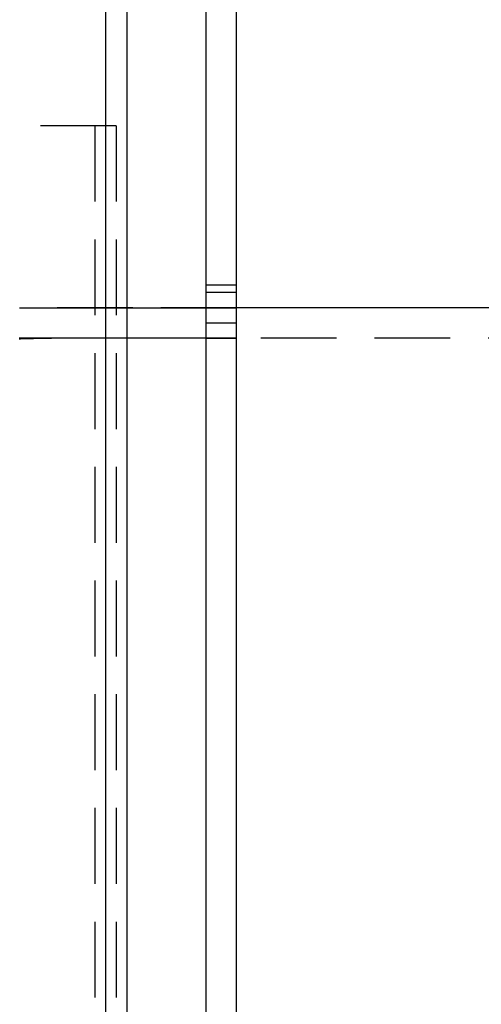
# Model space of a CAD drawing. Extents: x 0 to 1196, y -650 to 217.
# Drawn here: x 303 to 333, y -475 to -410 of the extents above; entities that cross this region are included whole.
import ezdxf

# ---------------------------------------------------------------- set-up
doc = ezdxf.new("R2010")
doc.units = 0
doc.header["$LTSCALE"] = 20
doc.linetypes.add('VERDECKT', pattern=[0.375, 0.25, -0.125])
doc.layers.get('0').update_dxf_attribs({"linetype": 'CONTINUOUS'})
doc.layers.add('STEMPEL', color=3, linetype='CONTINUOUS')

# ---------------------------------------------------------------- blocks, each defined once
blk = doc.blocks.new('A$C6BC94803')
at = {"color": 3, "linetype": 'CONTINUOUS'}
for p, q in [((315, -220), (315, 220)), ((317, -220), (317, 220)), ((308.3455, 125), (308.3455, -125)), ((309.7597, 125), (309.7597, -125)), ((653.681, -19), (317, -19)), ((315, -21), (309.7597, -21))]:
    blk.add_line(p, q, dxfattribs=at)
at = {"color": 1, "linetype": 'VERDECKT'}
for p, q in [((309.0526, -7), (302.6886, -7)), ((307.6383, -7), (307.6383, -115)), ((309.0526, -7), (309.0526, -115)), ((315, -17.5), (317, -17.5)), ((317, -18), (315, -18)), ((310.1525, -19), (303.2171, -19)), ((317, -19), (310.1525, -19)), ((315, -20), (317, -20)), ((315, -20), (317, -20)), ((307.3, -21), (303.2171, -21)), ((309.7597, -21), (307.3, -21)), ((315, -21), (317, -21)), ((653.5938, -21), (317, -21))]:
    blk.add_line(p, q, dxfattribs=at)
at = {"color": 1}
for points in [[(302.667, -19.0001, 0), (302.715, -19.0001, 0), (302.762, -19, 0), (302.81, -19, 0), (302.857, -19, 0), (302.904, -19, 0), (302.952, -19, 0), (302.999, -19, 0), (303.046, -19, 0), (303.094, -19, 0), (303.141, -19, 0), (303.188, -19, 0), (303.235, -19, 0), (303.283, -19, 0), (303.331, -19, 0), (303.379, -19, 0), (303.427, -19, 0), (303.476, -19, 0), (303.524, -19, 0), (303.573, -19, 0), (303.623, -19, 0), (303.672, -19.0001, 0), (303.722, -19.0001, 0), (303.772, -19.0001, 0), (303.822, -19.0001, 0), (303.872, -19.0001, 0), (303.923, -19.0001, 0), (303.974, -19.0001, 0), (304.024, -19.0001, 0), (304.075, -19.0002, 0), (304.126, -19.0002, 0), (304.178, -19.0002, 0), (304.229, -19.0002, 0), (304.28, -19.0002, 0), (304.332, -19.0003, 0), (304.384, -19.0003, 0), (304.435, -19.0003, 0), (304.487, -19.0003, 0), (304.539, -19.0004, 0), (304.591, -19.0004, 0), (304.643, -19.0004, 0), (304.695, -19.0004, 0), (304.746, -19.0005, 0), (304.798, -19.0005, 0), (304.85, -19.0005, 0), (304.902, -19.0006, 0), (304.954, -19.0006, 0), (305.006, -19.0006, 0), (305.058, -19.0007, 0), (305.11, -19.0007, 0), (305.161, -19.0007, 0), (305.213, -19.0008, 0), (305.264, -19.0008, 0), (305.316, -19.0008, 0), (305.367, -19.0009, 0), (305.418, -19.0009, 0), (305.47, -19.0009, 0), (305.52, -19.001, 0), (305.571, -19.001, 0), (305.622, -19.001, 0), (305.673, -19.0011, 0), (305.723, -19.0011, 0), (305.773, -19.0011, 0), (305.823, -19.0012, 0), (305.873, -19.0012, 0), (305.922, -19.0013, 0), (305.972, -19.0013, 0), (306.021, -19.0013, 0), (306.07, -19.0014, 0), (306.118, -19.0014, 0), (306.167, -19.0015, 0), (306.215, -19.0015, 0), (306.262, -19.0015, 0), (306.31, -19.0016, 0), (306.357, -19.0016, 0), (306.405, -19.0017, 0), (306.452, -19.0017, 0), (306.5, -19.0017, 0), (306.547, -19.0018, 0), (306.595, -19.0018, 0), (306.643, -19.0019, 0), (306.691, -19.0019, 0), (306.739, -19.002, 0), (306.788, -19.002, 0), (306.836, -19.002, 0), (306.885, -19.0021, 0), (306.933, -19.0021, 0), (306.982, -19.0022, 0), (307.031, -19.0022, 0), (307.08, -19.0023, 0), (307.129, -19.0023, 0), (307.178, -19.0023, 0), (307.227, -19.0024, 0), (307.276, -19.0024, 0), (307.326, -19.0025, 0), (307.375, -19.0025, 0), (307.425, -19.0026, 0), (307.475, -19.0026, 0), (307.524, -19.0027, 0), (307.574, -19.0027, 0), (307.624, -19.0028, 0), (307.674, -19.0028, 0), (307.724, -19.0029, 0), (307.774, -19.0029, 0), (307.825, -19.0029, 0), (307.875, -19.003, 0), (307.925, -19.003, 0), (307.976, -19.0031, 0), (308.026, -19.0031, 0), (308.077, -19.0032, 0), (308.128, -19.0032, 0), (308.178, -19.0033, 0), (308.229, -19.0033, 0), (308.28, -19.0034, 0), (308.331, -19.0034, 0), (308.382, -19.0035, 0), (308.433, -19.0035, 0), (308.484, -19.0036, 0), (308.535, -19.0036, 0), (308.587, -19.0036, 0), (308.638, -19.0037, 0), (308.689, -19.0037, 0), (308.74, -19.0038, 0), (308.792, -19.0038, 0), (308.843, -19.0039, 0), (308.895, -19.0039, 0), (308.946, -19.004, 0), (308.998, -19.004, 0), (309.049, -19.0041, 0), (309.101, -19.0041, 0), (309.153, -19.0041, 0), (309.204, -19.0042, 0), (309.256, -19.0042, 0), (309.308, -19.0043, 0), (309.36, -19.0043, 0), (309.411, -19.0044, 0), (309.463, -19.0044, 0), (309.515, -19.0044, 0), (309.567, -19.0045, 0), (309.619, -19.0045, 0), (309.671, -19.0046, 0), (309.722, -19.0046, 0), (309.774, -19.0047, 0), (309.826, -19.0047, 0), (309.878, -19.0047, 0), (309.93, -19.0048, 0), (309.982, -19.0048, 0), (310.034, -19.0049, 0), (310.086, -19.0049, 0), (310.138, -19.0049, 0), (310.19, -19.005, 0)], [(309.76, -21.0048, 0), (309.698, -21.0048, 0), (309.636, -21.0047, 0), (309.574, -21.0047, 0), (309.512, -21.0046, 0), (309.45, -21.0046, 0), (309.388, -21.0045, 0), (309.326, -21.0045, 0), (309.265, -21.0044, 0), (309.203, -21.0044, 0), (309.141, -21.0043, 0), (309.079, -21.0042, 0), (309.018, -21.0042, 0), (308.956, -21.0041, 0), (308.895, -21.0041, 0), (308.833, -21.004, 0), (308.772, -21.004, 0), (308.711, -21.0039, 0), (308.649, -21.0039, 0), (308.588, -21.0038, 0), (308.527, -21.0037, 0), (308.466, -21.0037, 0), (308.405, -21.0036, 0), (308.344, -21.0036, 0), (308.283, -21.0035, 0), (308.222, -21.0034, 0), (308.162, -21.0034, 0), (308.101, -21.0033, 0), (308.041, -21.0033, 0), (307.98, -21.0032, 0), (307.92, -21.0032, 0), (307.86, -21.0031, 0), (307.8, -21.003, 0), (307.74, -21.003, 0), (307.68, -21.0029, 0), (307.62, -21.0029, 0), (307.561, -21.0028, 0), (307.501, -21.0028, 0), (307.442, -21.0027, 0), (307.382, -21.0026, 0), (307.323, -21.0026, 0), (307.264, -21.0025, 0), (307.205, -21.0025, 0), (307.147, -21.0024, 0), (307.088, -21.0024, 0), (307.03, -21.0023, 0), (306.971, -21.0022, 0), (306.913, -21.0022, 0), (306.855, -21.0021, 0), (306.797, -21.0021, 0), (306.74, -21.002, 0), (306.682, -21.002, 0), (306.625, -21.0019, 0), (306.568, -21.0019, 0), (306.511, -21.0018, 0), (306.454, -21.0018, 0), (306.397, -21.0017, 0), (306.341, -21.0017, 0), (306.284, -21.0016, 0), (306.227, -21.0016, 0), (306.17, -21.0015, 0), (306.112, -21.0015, 0), (306.054, -21.0014, 0), (305.996, -21.0014, 0), (305.937, -21.0013, 0), (305.878, -21.0013, 0), (305.818, -21.0012, 0), (305.758, -21.0012, 0), (305.698, -21.0011, 0), (305.638, -21.0011, 0), (305.578, -21.001, 0), (305.517, -21.001, 0), (305.456, -21.001, 0), (305.395, -21.0009, 0), (305.334, -21.0009, 0), (305.272, -21.0008, 0), (305.211, -21.0008, 0), (305.149, -21.0007, 0), (305.087, -21.0007, 0), (305.026, -21.0007, 0), (304.964, -21.0006, 0), (304.902, -21.0006, 0), (304.84, -21.0005, 0), (304.778, -21.0005, 0), (304.716, -21.0005, 0), (304.654, -21.0004, 0), (304.592, -21.0004, 0), (304.53, -21.0004, 0), (304.468, -21.0003, 0), (304.406, -21.0003, 0), (304.345, -21.0003, 0), (304.283, -21.0003, 0), (304.222, -21.0002, 0), (304.16, -21.0002, 0), (304.099, -21.0002, 0), (304.038, -21.0002, 0), (303.978, -21.0001, 0), (303.917, -21.0001, 0), (303.857, -21.0001, 0), (303.797, -21.0001, 0), (303.737, -21.0001, 0), (303.678, -21.0001, 0), (303.618, -21, 0), (303.56, -21, 0), (303.501, -21, 0), (303.443, -21, 0), (303.385, -21, 0), (303.328, -21, 0), (303.271, -21, 0), (303.214, -21, 0), (303.158, -21, 0), (303.101, -21, 0), (303.045, -21, 0), (302.988, -21, 0), (302.932, -21, 0), (302.875, -21, 0), (302.819, -21, 0), (302.762, -21, 0), (302.706, -21.0001, 0), (302.649, -21.0001, 0)]]:
    blk.add_polyline3d(points, dxfattribs=at)
at = {"color": 1, "linetype": 'VERDECKT'}
for points in [[(310.19, -19.005, 0), (310.243, -19.005, 0), (310.296, -19.005, 0), (310.349, -19.0051, 0), (310.403, -19.0051, 0), (310.456, -19.0052, 0), (310.509, -19.0052, 0), (310.562, -19.0052, 0), (310.615, -19.0053, 0), (310.669, -19.0053, 0), (310.722, -19.0054, 0), (310.775, -19.0054, 0), (310.828, -19.0054, 0), (310.881, -19.0055, 0), (310.935, -19.0055, 0), (310.988, -19.0056, 0), (311.041, -19.0056, 0), (311.094, -19.0057, 0), (311.147, -19.0057, 0), (311.201, -19.0057, 0), (311.254, -19.0058, 0), (311.307, -19.0058, 0), (311.36, -19.0059, 0), (311.414, -19.0059, 0), (311.467, -19.0059, 0), (311.52, -19.006, 0), (311.573, -19.006, 0), (311.626, -19.0061, 0), (311.68, -19.0061, 0), (311.733, -19.0062, 0), (311.786, -19.0062, 0), (311.839, -19.0063, 0), (311.892, -19.0063, 0), (311.946, -19.0063, 0), (311.999, -19.0064, 0), (312.052, -19.0064, 0), (312.105, -19.0065, 0), (312.158, -19.0065, 0), (312.212, -19.0066, 0), (312.265, -19.0066, 0), (312.318, -19.0066, 0), (312.371, -19.0067, 0), (312.424, -19.0067, 0), (312.478, -19.0068, 0), (312.531, -19.0068, 0), (312.584, -19.0069, 0), (312.637, -19.0069, 0), (312.69, -19.007, 0), (312.744, -19.007, 0), (312.797, -19.0071, 0), (312.85, -19.0071, 0), (312.903, -19.0072, 0), (312.957, -19.0072, 0), (313.01, -19.0072, 0), (313.063, -19.0073, 0), (313.116, -19.0073, 0), (313.169, -19.0074, 0), (313.223, -19.0074, 0), (313.276, -19.0075, 0), (313.329, -19.0075, 0), (313.382, -19.0076, 0), (313.435, -19.0076, 0), (313.489, -19.0077, 0), (313.542, -19.0077, 0), (313.595, -19.0078, 0), (313.648, -19.0078, 0), (313.701, -19.0079, 0), (313.755, -19.0079, 0), (313.808, -19.008, 0), (313.861, -19.008, 0), (313.914, -19.0081, 0), (313.967, -19.0081, 0), (314.021, -19.0082, 0), (314.074, -19.0082, 0), (314.127, -19.0083, 0), (314.18, -19.0083, 0), (314.233, -19.0084, 0), (314.287, -19.0084, 0), (314.34, -19.0085, 0), (314.393, -19.0085, 0), (314.446, -19.0086, 0), (314.499, -19.0086, 0), (314.553, -19.0087, 0), (314.606, -19.0087, 0), (314.659, -19.0088, 0), (314.712, -19.0088, 0), (314.765, -19.0089, 0), (314.819, -19.0089, 0), (314.872, -19.009, 0), (314.925, -19.009, 0), (314.978, -19.0091, 0), (315.031, -19.0091, 0), (315.085, -19.0092, 0), (315.138, -19.0092, 0), (315.191, -19.0093, 0), (315.244, -19.0094, 0), (315.298, -19.0094, 0), (315.351, -19.0095, 0), (315.404, -19.0095, 0), (315.457, -19.0096, 0), (315.51, -19.0096, 0), (315.564, -19.0097, 0), (315.617, -19.0097, 0), (315.67, -19.0098, 0), (315.723, -19.0098, 0), (315.776, -19.0099, 0), (315.83, -19.0099, 0), (315.883, -19.01, 0), (315.936, -19.0101, 0), (315.989, -19.0101, 0), (316.042, -19.0102, 0), (316.096, -19.0102, 0), (316.149, -19.0103, 0), (316.202, -19.0103, 0), (316.255, -19.0104, 0), (316.308, -19.0104, 0), (316.362, -19.0105, 0), (316.415, -19.0106, 0), (316.468, -19.0106, 0), (316.521, -19.0107, 0), (316.574, -19.0107, 0), (316.628, -19.0108, 0), (316.681, -19.0108, 0), (316.734, -19.0109, 0), (316.787, -19.011, 0), (316.84, -19.011, 0), (316.894, -19.0111, 0), (316.947, -19.0111, 0), (317, -19.0112, 0)], [(307.3, -21, 0), (307.246, -21, 0), (307.192, -21, 0), (307.138, -21.0001, 0), (307.084, -21.0001, 0), (307.03, -21.0002, 0), (306.976, -21.0003, 0), (306.922, -21.0004, 0), (306.868, -21.0006, 0), (306.814, -21.0007, 0), (306.76, -21.0009, 0), (306.706, -21.0011, 0), (306.652, -21.0013, 0), (306.598, -21.0015, 0), (306.544, -21.0017, 0), (306.49, -21.002, 0), (306.436, -21.0022, 0), (306.382, -21.0025, 0), (306.328, -21.0028, 0), (306.274, -21.0032, 0), (306.22, -21.0035, 0), (306.166, -21.0039, 0), (306.112, -21.0042, 0), (306.058, -21.0046, 0), (306.004, -21.0051, 0), (305.95, -21.0055, 0), (305.896, -21.0059, 0), (305.842, -21.0064, 0), (305.788, -21.0069, 0), (305.734, -21.0074, 0), (305.68, -21.0079, 0), (305.626, -21.0084, 0), (305.572, -21.009, 0), (305.518, -21.0096, 0), (305.464, -21.0101, 0), (305.41, -21.0107, 0), (305.356, -21.0114, 0), (305.302, -21.012, 0), (305.248, -21.0127, 0), (305.194, -21.0133, 0), (305.141, -21.014, 0), (305.087, -21.0147, 0), (305.033, -21.0155, 0), (304.979, -21.0162, 0), (304.925, -21.017, 0), (304.871, -21.0178, 0), (304.817, -21.0186, 0), (304.763, -21.0194, 0), (304.709, -21.0202, 0), (304.655, -21.0211, 0), (304.601, -21.0219, 0), (304.547, -21.0228, 0), (304.493, -21.0237, 0), (304.439, -21.0246, 0), (304.385, -21.0256, 0), (304.331, -21.0265, 0), (304.277, -21.0275, 0), (304.223, -21.0285, 0), (304.169, -21.0295, 0), (304.115, -21.0305, 0), (304.061, -21.0316, 0), (304.007, -21.0326, 0), (303.953, -21.0337, 0), (303.899, -21.0348, 0), (303.845, -21.0359, 0), (303.791, -21.0371, 0), (303.737, -21.0382, 0), (303.683, -21.0394, 0), (303.63, -21.0406, 0), (303.576, -21.0418, 0), (303.522, -21.043, 0), (303.468, -21.0442, 0), (303.414, -21.0455, 0), (303.36, -21.0467, 0), (303.306, -21.048, 0), (303.252, -21.0493, 0), (303.198, -21.0507, 0), (303.144, -21.052, 0), (303.09, -21.0534, 0), (303.036, -21.0547, 0), (302.982, -21.0561, 0), (302.928, -21.0575, 0), (302.874, -21.059, 0), (302.82, -21.0604, 0), (302.767, -21.0619, 0), (302.713, -21.0634, 0), (302.659, -21.0649, 0)], [(317, -21.0117, 0), (316.984, -21.0116, 0), (316.969, -21.0116, 0), (316.953, -21.0116, 0), (316.938, -21.0116, 0), (316.922, -21.0116, 0), (316.906, -21.0115, 0), (316.891, -21.0115, 0), (316.875, -21.0115, 0), (316.859, -21.0115, 0), (316.844, -21.0115, 0), (316.828, -21.0115, 0), (316.813, -21.0114, 0), (316.797, -21.0114, 0), (316.781, -21.0114, 0), (316.766, -21.0114, 0), (316.75, -21.0114, 0), (316.734, -21.0114, 0), (316.719, -21.0113, 0), (316.703, -21.0113, 0), (316.688, -21.0113, 0), (316.672, -21.0113, 0), (316.656, -21.0113, 0), (316.641, -21.0112, 0), (316.625, -21.0112, 0), (316.609, -21.0112, 0), (316.594, -21.0112, 0), (316.578, -21.0112, 0), (316.563, -21.0112, 0), (316.547, -21.0111, 0), (316.531, -21.0111, 0), (316.516, -21.0111, 0), (316.5, -21.0111, 0), (316.484, -21.0111, 0), (316.469, -21.0111, 0), (316.453, -21.011, 0), (316.438, -21.011, 0), (316.422, -21.011, 0), (316.406, -21.011, 0), (316.391, -21.011, 0), (316.375, -21.0109, 0), (316.359, -21.0109, 0), (316.344, -21.0109, 0), (316.328, -21.0109, 0), (316.313, -21.0109, 0), (316.297, -21.0109, 0), (316.281, -21.0108, 0), (316.266, -21.0108, 0), (316.25, -21.0108, 0), (316.234, -21.0108, 0), (316.219, -21.0108, 0), (316.203, -21.0108, 0), (316.188, -21.0107, 0), (316.172, -21.0107, 0), (316.156, -21.0107, 0), (316.141, -21.0107, 0), (316.125, -21.0107, 0), (316.109, -21.0107, 0), (316.094, -21.0106, 0), (316.078, -21.0106, 0), (316.063, -21.0106, 0), (316.047, -21.0106, 0), (316.031, -21.0106, 0), (316.016, -21.0106, 0), (316, -21.0105, 0), (315.984, -21.0105, 0), (315.969, -21.0105, 0), (315.953, -21.0105, 0), (315.938, -21.0105, 0), (315.922, -21.0105, 0), (315.906, -21.0104, 0), (315.891, -21.0104, 0), (315.875, -21.0104, 0), (315.859, -21.0104, 0), (315.844, -21.0104, 0), (315.828, -21.0104, 0), (315.813, -21.0103, 0), (315.797, -21.0103, 0), (315.781, -21.0103, 0), (315.766, -21.0103, 0), (315.75, -21.0103, 0), (315.734, -21.0103, 0), (315.719, -21.0102, 0), (315.703, -21.0102, 0), (315.688, -21.0102, 0), (315.672, -21.0102, 0), (315.656, -21.0102, 0), (315.641, -21.0102, 0), (315.625, -21.0101, 0), (315.609, -21.0101, 0), (315.594, -21.0101, 0), (315.578, -21.0101, 0), (315.563, -21.0101, 0), (315.547, -21.0101, 0), (315.531, -21.01, 0), (315.516, -21.01, 0), (315.5, -21.01, 0), (315.484, -21.01, 0), (315.469, -21.01, 0), (315.453, -21.01, 0), (315.438, -21.0099, 0), (315.422, -21.0099, 0), (315.406, -21.0099, 0), (315.391, -21.0099, 0), (315.375, -21.0099, 0), (315.359, -21.0099, 0), (315.344, -21.0098, 0), (315.328, -21.0098, 0), (315.313, -21.0098, 0), (315.297, -21.0098, 0), (315.281, -21.0098, 0), (315.266, -21.0098, 0), (315.25, -21.0097, 0), (315.234, -21.0097, 0), (315.219, -21.0097, 0), (315.203, -21.0097, 0), (315.188, -21.0097, 0), (315.172, -21.0097, 0), (315.156, -21.0096, 0), (315.141, -21.0096, 0), (315.125, -21.0096, 0), (315.109, -21.0096, 0), (315.094, -21.0096, 0), (315.078, -21.0096, 0), (315.063, -21.0095, 0), (315.047, -21.0095, 0), (315.031, -21.0095, 0), (315.016, -21.0095, 0), (315, -21.0095, 0)]]:
    blk.add_polyline3d(points, dxfattribs=at)
at = {"color": 3}
blk.add_polyline3d([(310.19, -21.0052, 0), (310.186, -21.0052, 0), (310.183, -21.0052, 0), (310.18, -21.0052, 0), (310.176, -21.0052, 0), (310.173, -21.0052, 0), (310.169, -21.0052, 0), (310.166, -21.0052, 0), (310.163, -21.0052, 0), (310.159, -21.0052, 0), (310.156, -21.0051, 0), (310.152, -21.0051, 0), (310.149, -21.0051, 0), (310.146, -21.0051, 0), (310.142, -21.0051, 0), (310.139, -21.0051, 0), (310.136, -21.0051, 0), (310.132, -21.0051, 0), (310.129, -21.0051, 0), (310.125, -21.0051, 0), (310.122, -21.0051, 0), (310.119, -21.0051, 0), (310.115, -21.0051, 0), (310.112, -21.0051, 0), (310.108, -21.0051, 0), (310.105, -21.0051, 0), (310.102, -21.0051, 0), (310.098, -21.0051, 0), (310.095, -21.0051, 0), (310.092, -21.0051, 0), (310.088, -21.0051, 0), (310.085, -21.0051, 0), (310.081, -21.0051, 0), (310.078, -21.0051, 0), (310.075, -21.0051, 0), (310.071, -21.0051, 0), (310.068, -21.0051, 0), (310.064, -21.0051, 0), (310.061, -21.0051, 0), (310.058, -21.0051, 0), (310.054, -21.0051, 0), (310.051, -21.0051, 0), (310.047, -21.0051, 0), (310.044, -21.0051, 0), (310.041, -21.0051, 0), (310.037, -21.0051, 0), (310.034, -21.0051, 0), (310.031, -21.0051, 0), (310.027, -21.005, 0), (310.024, -21.005, 0), (310.02, -21.005, 0), (310.017, -21.005, 0), (310.014, -21.005, 0), (310.01, -21.005, 0), (310.007, -21.005, 0), (310.003, -21.005, 0), (310, -21.005, 0), (309.997, -21.005, 0), (309.993, -21.005, 0), (309.99, -21.005, 0), (309.987, -21.005, 0), (309.983, -21.005, 0), (309.98, -21.005, 0), (309.976, -21.005, 0), (309.973, -21.005, 0), (309.97, -21.005, 0), (309.966, -21.005, 0), (309.963, -21.005, 0), (309.959, -21.005, 0), (309.956, -21.005, 0), (309.953, -21.005, 0), (309.949, -21.005, 0), (309.946, -21.005, 0), (309.943, -21.005, 0), (309.939, -21.005, 0), (309.936, -21.005, 0), (309.932, -21.005, 0), (309.929, -21.005, 0), (309.926, -21.005, 0), (309.922, -21.005, 0), (309.919, -21.005, 0), (309.915, -21.005, 0), (309.912, -21.005, 0), (309.909, -21.005, 0), (309.905, -21.005, 0), (309.902, -21.0049, 0), (309.898, -21.0049, 0), (309.895, -21.0049, 0), (309.892, -21.0049, 0), (309.888, -21.0049, 0), (309.885, -21.0049, 0), (309.882, -21.0049, 0), (309.878, -21.0049, 0), (309.875, -21.0049, 0), (309.871, -21.0049, 0), (309.868, -21.0049, 0), (309.865, -21.0049, 0), (309.861, -21.0049, 0), (309.858, -21.0049, 0), (309.854, -21.0049, 0), (309.851, -21.0049, 0), (309.848, -21.0049, 0), (309.844, -21.0049, 0), (309.841, -21.0049, 0), (309.838, -21.0049, 0), (309.834, -21.0049, 0), (309.831, -21.0049, 0), (309.827, -21.0049, 0), (309.824, -21.0049, 0), (309.821, -21.0049, 0), (309.817, -21.0049, 0), (309.814, -21.0049, 0), (309.81, -21.0049, 0), (309.807, -21.0049, 0), (309.804, -21.0049, 0), (309.8, -21.0049, 0), (309.797, -21.0049, 0), (309.794, -21.0049, 0), (309.79, -21.0049, 0), (309.787, -21.0049, 0), (309.783, -21.0049, 0), (309.78, -21.0049, 0), (309.777, -21.0048, 0), (309.773, -21.0048, 0), (309.77, -21.0048, 0), (309.766, -21.0048, 0), (309.763, -21.0048, 0), (309.76, -21.0048, 0)], dxfattribs=at)
at = {"color": 3, "linetype": 'CONTINUOUS'}
blk.add_polyline3d([(315, -21.0095, 0), (314.962, -21.0094, 0), (314.925, -21.0094, 0), (314.887, -21.0094, 0), (314.85, -21.0093, 0), (314.812, -21.0093, 0), (314.775, -21.0092, 0), (314.737, -21.0092, 0), (314.699, -21.0092, 0), (314.662, -21.0091, 0), (314.624, -21.0091, 0), (314.587, -21.0091, 0), (314.549, -21.009, 0), (314.511, -21.009, 0), (314.474, -21.0089, 0), (314.436, -21.0089, 0), (314.399, -21.0089, 0), (314.361, -21.0088, 0), (314.324, -21.0088, 0), (314.286, -21.0088, 0), (314.248, -21.0087, 0), (314.211, -21.0087, 0), (314.173, -21.0086, 0), (314.136, -21.0086, 0), (314.098, -21.0086, 0), (314.061, -21.0085, 0), (314.023, -21.0085, 0), (313.985, -21.0085, 0), (313.948, -21.0084, 0), (313.91, -21.0084, 0), (313.873, -21.0084, 0), (313.835, -21.0083, 0), (313.797, -21.0083, 0), (313.76, -21.0082, 0), (313.722, -21.0082, 0), (313.685, -21.0082, 0), (313.647, -21.0081, 0), (313.61, -21.0081, 0), (313.572, -21.0081, 0), (313.534, -21.008, 0), (313.497, -21.008, 0), (313.459, -21.008, 0), (313.422, -21.0079, 0), (313.384, -21.0079, 0), (313.347, -21.0079, 0), (313.309, -21.0078, 0), (313.271, -21.0078, 0), (313.234, -21.0077, 0), (313.196, -21.0077, 0), (313.159, -21.0077, 0), (313.121, -21.0076, 0), (313.083, -21.0076, 0), (313.046, -21.0076, 0), (313.008, -21.0075, 0), (312.971, -21.0075, 0), (312.933, -21.0075, 0), (312.896, -21.0074, 0), (312.858, -21.0074, 0), (312.82, -21.0074, 0), (312.783, -21.0073, 0), (312.745, -21.0073, 0), (312.708, -21.0073, 0), (312.67, -21.0072, 0), (312.633, -21.0072, 0), (312.595, -21.0072, 0), (312.557, -21.0071, 0), (312.52, -21.0071, 0), (312.482, -21.0071, 0), (312.445, -21.007, 0), (312.407, -21.007, 0), (312.369, -21.007, 0), (312.332, -21.0069, 0), (312.294, -21.0069, 0), (312.257, -21.0069, 0), (312.219, -21.0068, 0), (312.182, -21.0068, 0), (312.144, -21.0068, 0), (312.106, -21.0067, 0), (312.069, -21.0067, 0), (312.031, -21.0067, 0), (311.994, -21.0066, 0), (311.956, -21.0066, 0), (311.918, -21.0066, 0), (311.881, -21.0065, 0), (311.843, -21.0065, 0), (311.806, -21.0065, 0), (311.768, -21.0064, 0), (311.731, -21.0064, 0), (311.693, -21.0064, 0), (311.655, -21.0063, 0), (311.618, -21.0063, 0), (311.58, -21.0063, 0), (311.543, -21.0063, 0), (311.505, -21.0062, 0), (311.468, -21.0062, 0), (311.43, -21.0062, 0), (311.392, -21.0061, 0), (311.355, -21.0061, 0), (311.317, -21.0061, 0), (311.28, -21.006, 0), (311.242, -21.006, 0), (311.204, -21.006, 0), (311.167, -21.0059, 0), (311.129, -21.0059, 0), (311.092, -21.0059, 0), (311.054, -21.0059, 0), (311.017, -21.0058, 0), (310.979, -21.0058, 0), (310.941, -21.0058, 0), (310.904, -21.0057, 0), (310.866, -21.0057, 0), (310.829, -21.0057, 0), (310.791, -21.0056, 0), (310.753, -21.0056, 0), (310.716, -21.0056, 0), (310.678, -21.0056, 0), (310.641, -21.0055, 0), (310.603, -21.0055, 0), (310.566, -21.0055, 0), (310.528, -21.0054, 0), (310.49, -21.0054, 0), (310.453, -21.0054, 0), (310.415, -21.0053, 0), (310.378, -21.0053, 0), (310.34, -21.0053, 0), (310.302, -21.0053, 0), (310.265, -21.0052, 0), (310.227, -21.0052, 0), (310.19, -21.0052, 0)], dxfattribs=at)

msp = doc.modelspace()

# ---------------------------------------------------------------- block references
at = {"layer": 'STEMPEL'}
msp.add_blockref('A$C6BC94803', (0, -409.645), dxfattribs=at)

doc.saveas('drawing.dxf')
